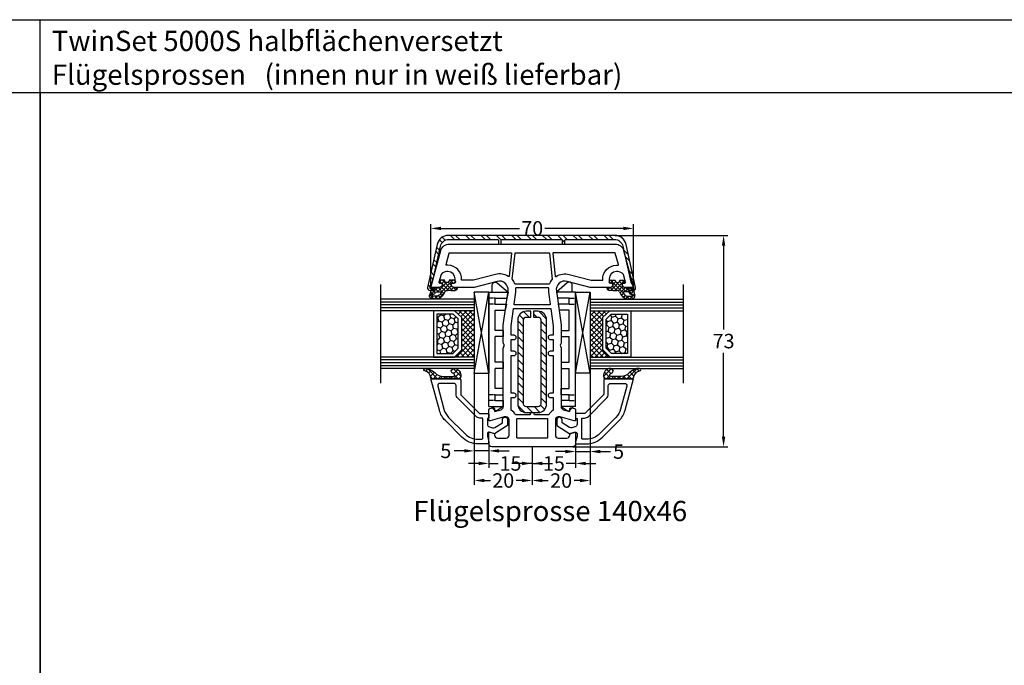
# Model space of a CAD drawing. Units: millimetres. Extents: x -5748 to -4048, y 8646 to 9161.
# Drawn here: x -4735 to -4395, y 8938 to 9161 of the extents above; entities that cross this region are included whole.
import ezdxf

# ---------------------------------------------------------------- set-up
doc = ezdxf.new("R2010")
doc.units = ezdxf.units.MM
for name, pattern in [('AUSGEZOGEN', [0]), ('VERDECKT', [0.375, 0.25, -0.125]), ('VERDECKT2', [0.1875, 0.125, -0.0625])]:
    doc.linetypes.add(name, pattern=pattern)
for name, color, linetype in [('31', 3, 'AUSGEZOGEN'), ('Aluvorsatzschalen', 94, 'Continuous'), ('Bemaßung', 1, 'Continuous'), ('Dichtungen', 6, 'AUSGEZOGEN'), ('Glas', 4, 'Continuous'), ('Klotzbrücken', 20, 'Continuous'), ('Stahl', 94, 'Continuous'), ('Text', 7, 'Continuous')]:
    doc.layers.add(name, color=color, linetype=linetype)
doc.styles.add('arialn', font='ARIALN.TTF')
doc.styles.get("Standard").update_dxf_attribs({"font": 'arial.ttf'})
doc.dimstyles.new('Bemaßung klein', dxfattribs={"dimtxt": 5, "dimasz": 3.5, "dimexe": 1.5, "dimexo": 0, "dimgap": 1.5, "dimtad": 0, "dimtih": 1, "dimtoh": 1, "dimdsep": 46, "dimtxsty": 'arialn', "dimcen": 0, "dimclrd": 256, "dimclre": 256, "dimclrt": 256, "dimadec": 0, "dimazin": 0, "dimtfac": 1, "dimtmove": 0, "dimatfit": 3, "dimfxl": 1, "dimtolj": 1, "dimarcsym": 0})

# ---------------------------------------------------------------- blocks, each defined once
blk = doc.blocks.new('A$C29E82539')
at = {"layer": 'Dichtungen'}
h = blk.add_hatch(dxfattribs=at)
h.set_pattern_fill('ANSI37', color=6, scale=0.3)
h.set_pattern_definition([(45, (3.25003196509806, 4.793427479231468), (-0.6735192090801864, 0.6735192090801865), []), (135, (3.25003196509806, 4.793427479231468), (-0.6735192090801865, -0.6735192090801864), [])])
h.paths.add_polyline_path([(3.983192661912174, 4.259890349147909), (5.293324651064495, 5.006608517811789, 0.2002866753109449), (6.456490148105191, 7.003253193192771, 0.0916304274949768), (6.364550912456487, 8.818146313656358, 0.4163906936815573), (5.15319838752611, 9.558009644160297, -0.05352693390641443), (2.75956342682256, 9.043105744564517, 0.3762911248472103), (2.499467540350452, 8.745105774810808), (2.499461648263953, 6.230360258975691, -0.4235539776054565), (1.499966734166264, 5.198581072501796), (0.9999908261725066, 5.198581072501838), (0.9999908261725068, 5.728634439661619, 1), (-9.173827493214048e-06, 5.728634439661619), (-9.173827493214048e-06, 4.378048037656468, -0.9995240896549589), (2.083513209072407e-05, 2.778048219225921), (-8.564856887716132e-06, 1.118459458233917, 1), (0.9999914349862031, 1.118441743008335), (1.000007025771993, 1.998520078032016), (1.499888374745807, 1.998550571739515, -0.4146677234951578), (2.499996665251195, 0.999991602478985), (2.499996665251271, 0.03687409296799382), (2.536879155739371, -8.39752101500224e-06), (2.799996665251457, -8.39752209458311e-06, 0.4142135623730945), (3.499996665251444, 0.699991602477894), (3.499996665251274, 2.104472519164119), (3.499996665252183, 3.403761297209584, -0.2627337764963503)])
h.paths.add_polyline_path([(4.000075215428296, 5.723753789845432), (4.000075215427418, 7.228173437759324, -0.3193238620671619), (4.335955865429385, 7.700470842958039, 0.01171885168069459), (4.511553892087571, 7.766140766223316, 0.213235096116336), (4.795320994761796, 8.059190052891768), (4.896128900282436, 8.44869361055519, -0.833468935781193), (5.484777038174423, 8.406181617519891, -0.07245030874902798), (5.42999561650648, 6.86727878357144, -0.2276371061485217), (4.712431295428365, 5.813586904530897), (4.307702173165226, 5.555182030739164, -0.5923219238389604)], flags=16)
for p, q in [((2.499461499334757, 6.166797202373345), (2.499467540350452, 8.745105774496551)), ((4.000075215428296, 7.228173437759324), (4.000075215428296, 5.723753789845432)), ((4.896128900280928, 8.448693610553164), (4.795320855428145, 8.059189514531681)), ((-9.173827493214048e-06, 4.37804803765539), (-9.173827493214048e-06, 5.728634439661619)), ((0.9999908261725068, 5.728634439661619), (0.9999908261725068, 5.198581072501838)), ((0.9999908261725068, 5.198581072501838), (1.499966734166264, 5.198581072501838)), ((3.499996665251274, 2.104472519164119), (3.499996665251274, 3.403811898520871)), ((3.983192661942667, 4.259890349165289), (5.293324651063813, 5.006608517811401)), ((4.307702173166035, 5.555182030739161), (4.71243129542836, 5.813586904530894)), ((-8.564857125747949e-06, 1.118459458233701), (2.083513209072407e-05, 2.778048219224729)), ((1.000007025771993, 1.998520078032016), (0.9999914349855317, 1.118441743008589)), ((1.499888375204137, 1.998550571739543), (1.000007025771993, 1.998520078032016)), ((2.499996665251274, -8.397521014558151e-06), (2.499996665251274, 0.9999916024789854)), ((2.499996665251274, 0.0368740929679916), (2.536879155739371, -8.397521014558151e-06)), ((3.499996665251274, 2.104472519164119), (3.499996665251274, 0.699991602477894)), ((2.799996665251456, -8.397521014558151e-06), (2.499996665251274, -8.397521014558151e-06))]:
    blk.add_line(p, q, dxfattribs=at)
for centre, radius, start, end in [((2.799466781912997, 8.745771403708204), 0.2999999799998848, 94.46398512974307, 180.1271259282208), ((1.5583889330901, 20.44810858523851), 11.46808222677948, 276.095392553442, 288.2679987816535), ((4.500075215429206, 7.228173437759324), 0.5000000000017876, 109.1619065691712, 180), ((3.023001065437711, 11.47885008452795), 3.999999999993449, 289.1619065689893, 291.8475646998991), ((4.325484196848265, 8.230230907332952), 0.5000015905590802, 291.8476913935903, 339.9962532448727), ((3.973972541416515, 7.087654064571325), 1.472606009654387, 300.0968982528835, 351.393364100739), ((5.186559552681501, 8.373526888221022), 0.299999999999015, 6.248975352656892, 165.4895994913919), ((5.391680485672623, 8.586883731608395), 0.9999796243754708, 13.36960250208697, 103.7972565641805), ((3.482649195429076, 7.39856500453061), 3.000000239999453, 307.1251792900354, 352.4336242699956), ((0.1750587337428442, 7.824768983053218), 5.341455712063262, 349.6735489383389, 6.248975352973367), ((1.500429304112004, 7.661963324149838), 4.999643799910944, 352.4325154102748, 13.37043822952689), ((0.4999908261725068, 5.728634439661619), 0.5, 0, 180), ((-0.0003749882198462728, 3.578048121298707), 0.799999999995371, 270.0283487605561, 89.97380047315433), ((1.499966734166264, 6.198581072501838), 1.000000000000043, 270, 358.1786116317637), ((4.499996664932041, 3.403786603996195), 1.000000000000075, 121.118113465239, 180), ((4.200075215428114, 5.723753789845432), 0.1999999999998181, 180, 302.5567558760355), ((0.4999914350646577, 1.118450600621145), 0.5000000000000027, 179.9989849923679, 359.9989849923679), ((1.501436495922462, 0.9999916024789854), 0.9985601693287331, 0, 90.08882871717354), ((2.799996665251456, 0.699991602477894), 0.6999999999999884, 270, 0)]:
    blk.add_arc(centre, radius, start, end, dxfattribs=at)
blk = doc.blocks.new('140046')
blk.add_line((-10.99999999999977, -0.7500000000000426), (-11.05000000000086, -0.7500000000000426))
for points in [[(-4.598076211352804, -12.99999999999953), (-3.999999999999659, -12.99999999999953, 0.414213562373095), (-2.999999999999659, -11.99999999999976), (-2.999999999999659, -8.999999999999758, 0.414213562373095), (-3.999999999999659, -7.999999999999758), (-9.299999999999727, -7.999999999999758, 0.414213562373095), (-10.29999999999973, -8.999999999999758), (-10.29999999999973, -9.650033950159), (-8.999999999999432, -14.49999999999953), (-8.999999999999432, -14.99999999999953), (-12.73176139016175, -15.00000000000169, -0.3394540964125056), (-13.2147242279043, -14.62940980395818), (-13.47842907178483, -13.64525222212738, -0.5057343277041905), (-12.9963527752617, -12.9999877792827), (-12.19673741353995, -13.00161247813365), (-12.80227927168664, -10.74169949742007, 0.3394812966664852), (-13.7683020738466, -10.00051854722481), (-33.98854844411437, -9.999830565052648, -0.1527381734893176), (-34.44722920160712, -9.866666666666433, 0.3015113445777247), (-35.5527707983922, -9.866666666666433, -0.1474768247823465), (-35.99498743710626, -9.999999999999872), (-41.99999999999943, -9.999999999999872), (-53.80465693970245, -8.34096366031882, 0.5373193821394013), (-57.11995372144975, -12.08822500185111), (-54.99999999999943, -19.99999999999851), (-54.99999999999943, -26.89999999999951, -0.4142135623730867), (-55.9999999999992, -27.89999999999962), (-56.49999999999875, -27.89999999999962), (-56.49999999999875, -27.09999999999978, 0.414213562373095), (-56.99999999999875, -26.59999999999978), (-57.99999999999898, -26.59999999999978, 0.4142135623731067), (-60.49999999999886, -29.09999999999989), (-60.49999999999886, -29.5370985086348, 0.2306092770230458), (-59.54109008098555, -31.50561098314039), (-56.87764571352989, -32.21927875048549, 0.4931454260312949), (-56.49999999999909, -31.92950100259883), (-56.49999999999909, -31.09999999999967), (-55.99999999999898, -31.09999999999967, -0.4142135623731283), (-54.99999999999943, -32.09999999999967), (-54.99999999999943, -35.0000000000001), (-67.77645713530785, -31.57655862846296, -0.3394542588633694), (-70.00000000000023, -28.67878114959579), (-70.00000000000023, 28.67878114959582, -0.3394542588633615), (-67.77645713530717, 31.5765586284631), (-54.99999999999955, 34.9999999999999), (-54.99999999999955, 32.09999999999947, -0.4142135623731283), (-55.99999999999909, 31.09999999999958), (-56.4999999999992, 31.09999999999958), (-56.4999999999992, 31.92950100259863, 0.4931454260311905), (-56.87764571353, 32.21927875048529), (-59.54109008098567, 31.50561098314019, 0.2306092770230455), (-60.49999999999898, 29.53709850863471), (-60.49999999999898, 29.0999999999997, 0.4142135623731067), (-57.99999999999909, 26.5999999999997), (-56.99999999999886, 26.5999999999997, 0.414213562373095), (-56.49999999999886, 27.09999999999958), (-56.49999999999886, 27.89999999999954), (-55.99999999999932, 27.89999999999954, -0.4142135623731034), (-54.99999999999932, 26.89999999999942), (-54.99999999999932, 19.99999999999831), (-57.11995372144986, 12.08822500185103, 0.5373193821394016), (-53.80465693970257, 8.340963660318735), (-41.99999999999955, 9.9999999999999), (-35.99498743710637, 9.9999999999999, -0.1474768247823405), (-35.55277079839232, 9.866666666666347, 0.3015113445777247), (-34.44722920160723, 9.866666666666347, -0.1527381734893115), (-33.98854844411449, 9.999830565052562), (-13.76830207384671, 10.00051854722471, 0.3394812966664851), (-12.80227927168676, 10.74169949741997), (-12.19673741354006, 13.00161247813355), (-12.99635277526181, 12.99998777928261, -0.5057343277041904), (-13.47842907178494, 13.64525222212728), (-13.21472422790441, 14.62940980395797, -0.3394540964124891), (-12.73176139016186, 15.00000000000171), (-8.999999999999773, 14.99999999999943), (-8.999999999999773, 14.49999999999932), (-10.29999999999984, 9.6500339501589), (-10.29999999999984, 8.999999999999659, 0.414213562373095), (-9.29999999999984, 7.999999999999659), (-3.999999999999773, 7.999999999999659, 0.414213562373095), (-2.999999999999773, 8.999999999999659), (-2.999999999999773, 11.99999999999966, 0.414213562373095), (-3.999999999999773, 12.99999999999966), (-4.598076211352918, 12.99999999999966), (-4.999999999999545, 14.49999999999943), (-4.999999999999545, 14.99999999999943), (-0.9999999999997726, 14.99999999999943, -0.41421356237312), (2.273736754432321e-13, 13.99999999999955), (-2.273736754432321e-13, -13.99999999999955, -0.414213562373095), (-1.000000000000227, -14.99999999999955), (-4.999999999999659, -14.99999999999955), (-4.999999999999659, -14.49999999999953)], [(-56.32617546585038, 6.014297973418266, -0.3073463558415538), (-56.20000000000027, 5.828421836819203), (-56.20000000000027, -5.828421836819402, -0.3073463558415918), (-56.32617546585027, -6.014297973418351, 0.07199158129130422), (-57.74181351679943, -6.828225354428227, -0.1949797254826653), (-57.88621525416249, -6.869812452375058), (-66.82090569265404, -5.930738646501922, -0.3838640350354499), (-67.00000000000057, -5.731834267428198), (-67.00000000000057, 5.731834267428113, -0.3838640350354681), (-66.8209056926537, 5.930738646501837), (-57.88621525416261, 6.869812452374859, -0.1949797254826579), (-57.74181351679954, 6.828225354428142, 0.0719915812913036)], [(-32.24999999999977, 5.499999999999901, 0.4142135623730951), (-31.49999999999977, 6.249999999999901), (-31.49999999999977, 7.299999999999571), (-18.49999999999955, 7.299999999999571), (-18.49999999999955, 6.25, 0.4142135623730949), (-17.74999999999966, 5.5, 0.4142135623730951), (-16.99999999999966, 6.25), (-16.99999999999966, 7.2999999999995), (-12.5863353450311, 7.2999999999995, 0.155235043158344), (-11.00000000000023, 5.713664654969534), (-11.00000000000023, 0.7499999999999574), (-11.05000000000086, 0.7500000000000142, 0.4142135623730948), (-11.80000000000086, 1.4210854715202e-14, 0.4338920470698182), (-10.99999999999989, -0.7483314773547107), (-10.99999999999989, -5.713664654969406, 0.1552350431583787), (-12.58633534503099, -7.29999999999994), (-16.99999999999966, -7.29999999999994), (-16.99999999999966, -6.249999999999986, 0.414213562373095), (-17.74999999999966, -5.499999999999986, 0.414213562373095), (-18.49999999999966, -6.249999999999986), (-18.49999999999966, -7.299999999999827), (-31.49999999999977, -7.299999999999827), (-31.49999999999977, -6.249999999999872, 0.414213562373095), (-32.24999999999977, -5.499999999999872, 0.414213562373095), (-32.99999999999977, -6.249999999999872), (-32.99999999999977, -7.299999999999713), (-36.99999999999977, -7.299999999999713), (-36.99999999999977, -6.250000000000156, 0.414213562373095), (-37.74999999999989, -5.500000000000156, 0.414213562373095), (-38.49999999999989, -6.250000000000156), (-38.49999999999989, -7.299999999999599), (-41.81119760775516, -7.299999999999599), (-47.62783462019274, -6.482524979110721, -0.3738846794848455), (-47.80000000000075, -6.284471365362478), (-47.80000000000075, 6.284471365362506, -0.3738846794846853), (-47.62783462019286, 6.482524979110806), (-41.81119760775948, 7.299999999999059), (-38.49999999999977, 7.299999999999059), (-38.49999999999977, 6.250000000000185, 0.4142135623730949), (-37.74999999999989, 5.500000000000185, 0.4142135623730951), (-36.99999999999989, 6.250000000000185), (-36.99999999999989, 7.299999999999287), (-32.99999999999966, 7.299999999999287), (-32.99999999999966, 6.249999999999901, 0.4142135623730949)], [(-49.00000000000068, 6.059606029838633), (-49.00000000000068, -6.059606029838719, -0.4557262555325154), (-49.22783462019277, -6.257659643586962), (-53.42888956711056, -5.667239874716628, 0.05950001854297767), (-54.78041275398732, -5.639169520339451, -0.4432451950675029), (-55.0000000000008, -5.440130981876209), (-55.0000000000008, 5.440130981871008, -0.4432451950672529), (-54.78041275398664, 5.639169520334363, 0.05950001854292224), (-53.42888956711067, 5.667239874716429), (-49.22783462019277, 6.257659643586877, -0.4557262555325397)], [(-9.80000000000507, 5.099999999999454, -0.4142135623731367), (-9.600000000005025, 5.2999999999995), (-3.200000000004707, 5.2999999999995, -0.4142135623731367), (-3.000000000004661, 5.099999999999682), (-2.999999999999659, -5.099999999999781, -0.4142135623732407), (-3.199999999999477, -5.299999999999713), (-9.600000000000023, -5.299999999999713, -0.4142135623732407), (-9.79999999999984, -5.099999999999667)]]:
    blk.add_lwpolyline(points, format="xyb", close=True)
at = {"ltscale": 8}
for points in [[(-57.49999999999955, 20.32913124396693), (-57.49999999999955, 24.20919229574669, 0.4322730028412424), (-57.71224489795873, 24.40881710000203, -0.4322730028413042), (-62.69999999999891, 29.09999999999992), (-62.69999999999891, 29.57031760248164, 0.4931454260313021), (-62.95176380901944, 29.76350276773952), (-66.85176380902021, 28.71850091725766, 0.3394542588634745), (-66.99999999999955, 28.52531575199988), (-66.99999999999955, 7.340647514729667, 0.4452286853084242), (-66.77909430734621, 7.141743135656057), (-58.95276464491894, 7.964323529762524, 0.5630694539401414), (-58.80695124652016, 8.273702995071531, -0.2149753942545012), (-59.5347682871726, 12.73527261460733)], [(-62.95176380901933, -29.76350276773972), (-66.8517638090201, -28.71850091725786, -0.3394542588633215), (-66.99999999999943, -28.52531575200008), (-66.99999999999943, -7.340647514729866, -0.4452286853084245), (-66.7790943073461, -7.141743135656256), (-58.95276464491883, -7.964323529762723, -0.5630694539401414), (-58.80695124652004, -8.27370299507173, 0.2149753942545009), (-59.53476828717248, -12.73527261460741), (-57.49999999999943, -20.32913124396713), (-57.49999999999943, -24.20919229574689, -0.4322730028412537), (-57.71224489795861, -24.40881710000222, 0.4322730028413051), (-62.69999999999879, -29.10000000000012), (-62.69999999999879, -29.57031760248184, -0.4931454260313021)]]:
    blk.add_lwpolyline(points, format="xyb", close=True, dxfattribs=at)
at = {"layer": 'Dichtungen', "color": 0}
blk.add_blockref('A$C29E82539', (-57.49999082617171, 25.90141892749763), dxfattribs=at)
at = {"layer": 'Dichtungen', "color": 0, "xscale": -1, "rotation": 180}
blk.add_blockref('A$C29E82539', (-57.49999082617171, -25.9014189274976), dxfattribs=at)
blk = doc.blocks.new('249019')
at = {"layer": 'Stahl'}
h = blk.add_hatch(dxfattribs=at)
h.set_pattern_fill('ANSI31', color=6, scale=15, style=0)
h.set_pattern_definition([(45, (72.96966376412982, -124.2404172889398), (-1.325825214724776, 1.325825214724777), [])])
h.paths.add_polyline_path([(14.50000000000003, 10), (-14.49999999999997, 10, 0.4142135623730896), (-17.49999999999997, 7.000000000000057), (-17.49999999999999, 5.500000000000028), (-15.49999999999997, 5.5), (-15.49999999999997, 7, -0.4142135623730951), (-14.49999999999997, 8), (14.49999999999997, 8, -0.4142135623730951), (15.49999999999997, 7), (15.49999999999997, 3, -0.414213562373095), (14.49999999999997, 2), (-14.49999999999997, 2.000000000000014, -0.4142135623730909), (-15.49999999999997, 3), (-15.49999999999997, 4.5), (-17.5, 4.500000000000028), (-17.50000000000003, 3.000000000000057, 0.4142135623731007), (-14.50000000000003, 0), (14.50000000000003, 0, 0.4142135623730951), (17.50000000000003, 3), (17.50000000000003, 7, 0.4142135623730951)])
blk.add_lwpolyline([(17.50000000000003, 7, 0.414213562373095), (14.50000000000003, 10), (-14.49999999999997, 10, 0.414213562373095), (-17.49999999999997, 7), (-17.49999999999997, 5.500000000000028), (-15.49999999999997, 5.500000000000028), (-15.49999999999997, 7, -0.414213562373095), (-14.49999999999997, 8), (14.49999999999997, 8, -0.414213562373095), (15.49999999999997, 7), (15.49999999999997, 3.000000000000014, -0.4142135623730992), (14.49999999999997, 2), (-14.49999999999997, 2, -0.414213562373095), (-15.49999999999997, 3.000000000000014), (-15.49999999999997, 4.5), (-17.5, 4.5), (-17.5, 3, 0.414213562373095), (-14.50000000000003, 0), (14.50000000000003, 0, 0.414213562373095), (17.50000000000003, 3)], format="xyb", close=True, dxfattribs=at)
blk = doc.blocks.new('640301SEITE')
for p, q in [((-49.1019237886469, 0.8002566976078924), (-51.60639586594697, 0.8002566976078924)), ((-9.601923788646898, 2), (-49.1019237886469, 2)), ((-49.1019237886469, 2), (-49.1019237886469, -4.644327766017568)), ((-9.601923788646898, 2), (-9.601923788646898, -2.999496494256675)), ((-9.601923788646898, 1.29506350174347), (-8.347940493444865, 0.0310781811577954)), ((-52.33467271821632, -0.8850263289210147), (-49.1019237886469, -4.644327766017568)), ((-45.00192378864676, -0.1997433023921076), (-47.00192378864676, -0.1997433023921076)), ((-47.00192378864676, -0.1997433023921076), (-47.00192378864676, -4.26579787192054)), ((-45.00192378864676, -0.1997433023921076), (-45.00192378864676, -4.068110343737771)), ((-42.90192378864685, -0.1997433023921076), (-42.90192378864685, -3.689580449640743)), ((-35.90192378864685, -0.1997433023921076), (-42.90192378864685, -0.1997433023921076)), ((-35.90192378864685, -3.000000714194129), (-35.90192378864685, -0.1997433023921076)), ((-35.90192378864685, -3.000000714194129), (-33.80192378864672, -2.999990714317505)), ((-24.90185460131409, -0.1997433023921644), (-33.80192378864672, -0.1997433023921644)), ((-33.80192378864672, -2.999990714317505), (-33.80192378864672, -0.1997433023921076)), ((-24.90185460131397, -2.999990714317505), (-24.90185460131397, -0.1997433023921076)), ((-24.90185460131397, -2.999990714317505), (-22.80185460131406, -2.999990714317505)), ((-15.80185460131395, -0.1997433023921644), (-22.80185460131395, -0.1997433023921644)), ((-22.80185460131406, -2.999990714317505), (-22.80185460131406, -0.1997433023921076)), ((-15.80185460131406, -2.999597807834675), (-15.80185460131406, -0.1997433023921644)), ((-13.70185460131392, -2.999597807834675), (-15.80185460131406, -2.999597807834675)), ((-13.70192378864681, -0.1997433023921644), (-13.70185460131392, -2.999597807834675)), ((-11.70192378864681, -0.1997433023921644), (-13.70192378864681, -0.1997433023921644)), ((-11.70192378864681, -0.1997433023921644), (-11.70192378864681, -2.999548387452819)), ((-11.70192378864681, -2.999548387452819), (-9.601923788646898, -2.999496494256675)), ((-9.601923788646898, -2.999496494256675), (-8.246968792574421, -0.9049680980475612)), ((-49.1019237886469, -4.644327766017568), (-47.00192378864676, -4.26579787192054)), ((-45.00192378864676, -4.068110343737771), (-42.90192378864685, -3.689580449640743))]:
    blk.add_line(p, q)
at = {"linetype": 'VERDECKT'}
for p, q in [((-47.00192378864676, -0.1997433023921076), (-47.00192378864676, 2.000000000000056)), ((-45.00192378864676, -0.1997433023921076), (-45.00192378864676, 2.000000000000056)), ((-13.70192378864681, -0.1997433023921644), (-13.70192378864681, 2)), ((-11.70192378864681, -0.1997433023921644), (-11.70192378864681, 2))]:
    blk.add_line(p, q, dxfattribs=at)
for centre, radius, start, end in [((-51.60639586594697, -0.1997433023921076), 1, 90, 223.257869647225), ((-8.76921083009347, -0.4878334942623042), 0.6683846373280726, 321.3843058021472, 50.92912077229124)]:
    blk.add_arc(centre, radius, start, end)
blk = doc.blocks.new('Glas 4-16-4')
h = blk.add_hatch()
h.set_pattern_fill('HONEY', color=1, scale=10, angle=44.99999999999999, style=0)
h.set_pattern_definition([(44.99999999999999, (-262.6007969151296, -231.4527285006207), (0.5603596734500368, 2.091290755999517), [1.25, -2.5]), (165, (-262.6007969151296, -231.4527285006207), (-2.091290758120164, -0.5603596655356735), [1.25, -2.5]), (104.9999999999999, (-262.6007969151296, -231.4527285006207), (-1.530931084670127, 1.530931090463843), [-2.5, 1.25])])
h.paths.add_polyline_path([(10.19110001199806, 12.93504535975444), (10.19110001199806, 7.365456479687055), (11.9021432591162, 5.542079388111233), (21.99783468446276, 5.542079388111233), (23.80890001199714, 7.38198016219394), (23.80890001199714, 12.93504535975444)])
h = blk.add_hatch()
h.set_pattern_fill('ANSI37', color=194, scale=10, angle=-1.272221872585407e-14, style=0)
h.set_pattern_definition([(44.99999999999999, (-262.6007969151296, -231.4527285006207), (-0.8838834764831842, 0.8838834764831845), []), (135, (-262.6007969151296, -231.4527285006207), (-0.8838834764831845, -0.8838834764831842), [])])
h.paths.add_polyline_path([(25.00000001199714, -1.138869265560061e-08), (25.00000001199714, 6.894111998619337), (22.4967240967444, 4.350979388111227), (11.38645638453909, 4.350979388111227), (9.000000011998054, 6.894111998619337), (9.000000011998054, -1.138869265560061e-08)])
at = {"color": 1}
for p, q in [((9.000000011998054, 14.12614535975445), (25.00000001199714, 14.12614535975445)), ((9.000000011998054, 6.863732305513622), (9.000000011998054, 14.09576566664873)), ((25.00000001199805, 14.09576566664873), (25.00000001199805, 6.863732305513622)), ((10.19110001199806, 12.93504535975444), (23.80890001199714, 12.93504535975444)), ((10.19110001199806, 7.33507678658134), (10.19110001199806, 12.90466566664873)), ((23.80890001199805, 12.90466566664873), (23.80890001199805, 7.351600469088226)), ((11.38645638453909, 4.320599695005512), (9.000000011998054, 6.863732305513622)), ((11.9021432591162, 5.511699695005518), (10.19110001199806, 7.33507678658134)), ((23.80890001199714, 7.38198016219394), (21.99783468446276, 5.542079388111233)), ((25.00000001199714, 6.894111998619337), (22.4967240967444, 4.350979388111227)), ((22.4967240967444, 4.350979388111227), (11.38645638453909, 4.350979388111227)), ((21.99783468446276, 5.542079388111233), (11.9021432591162, 5.542079388111233))]:
    blk.add_line(p, q, dxfattribs=at)
at = {"color": 194}
blk.add_line((9.000000011998054, -1.138869265560061e-08), (25.00000001199714, -1.138869265560061e-08), dxfattribs=at)
at = {"layer": 'Glas', "linetype": 'VERDECKT2'}
blk.add_line((34.00000001199714, 32.28174616792057), (1.199805410578847e-08, 32.28174616792057), dxfattribs=at)
at = {"layer": 'Glas'}
for p, q in [((5.000000011998054, -1.138869265560061e-08), (5.000000011998054, 32.28174616792057)), ((6.000000011998054, -1.138869265560061e-08), (6.000000011998054, 32.28174616792057)), ((7.000000011998054, -1.138869265560061e-08), (7.000000011998054, 32.28174616792057)), ((8.000000011998054, -1.138869265560061e-08), (8.000000011998054, 32.28174616792057)), ((9.000000011998054, -1.138869265560061e-08), (9.000000011998054, 32.28174616792057)), ((25.00000001199714, -1.138869265560061e-08), (25.00000001199714, 32.28174616792057)), ((26.00000001199714, -1.138869265560061e-08), (26.00000001199714, 32.28174616792057)), ((27.00000001199714, -1.138869265560061e-08), (27.00000001199714, 32.28174616792057)), ((28.00000001199714, -1.138869265560061e-08), (28.00000001199714, 32.28174616792057)), ((29.00000001199714, -1.138869265560061e-08), (29.00000001199714, 32.28174616792057)), ((5.000000011998054, -1.138869265560061e-08), (9.000000011998054, -1.138869265560061e-08)), ((25.00000001199714, -1.138869265560061e-08), (29.00000001199714, -1.138869265560061e-08))]:
    blk.add_line(p, q, dxfattribs=at)
blk = doc.blocks.new('140146')
at = {"layer": 'Dichtungen'}
h = blk.add_hatch(dxfattribs=at)
h.set_pattern_fill('ANSI37', color=256, scale=10, style=0)
h.set_pattern_definition([(45, (-3449.683955057637, -1321.515544521304), (-0.8838834764831843, 0.8838834764831844), []), (135, (-3449.683955057637, -1321.515544521304), (-0.8838834764831844, -0.8838834764831843), [])])
edge = h.paths.add_edge_path()
edge.add_arc((-20.17393879545625, 14.2291931740765), 0.3716269667964866, 280.93228119452306, 355.4944853402727, ccw=False)
edge.add_arc((-20.21095021653628, 14.61999191894029), 0.7632879680969986, 188.2010510522457, 278.0955844331746, ccw=False)
edge.add_arc((-21.70346023866978, 14.20000000000073), 0.8000000000001195, 22.88538047615653, 180)
edge.add_line((-22.50346023867087, 14.20000000000073), (-22.50346023866996, 13.42502353002601))
edge.add_arc((-20.1457783507426, 14.11541669617873), 2.456686102970484, 196.3214612185094, 289.3195137321558)
edge.add_arc((-19.61689803698891, 12.36549599267528), 0.6353698576395861, 296.5381744339963, 344.9019352703543)
edge.add_line((-19.00346023867087, 12.20000000000073), (-19.00346023867087, 21.73217541427039))
edge.add_arc((-19.30346023867014, 21.73217541426857), 0.3000000000001819, 4.342517325088889e-11, 83.51367941046996)
edge.add_arc((-19.10156626404341, 24.69705108697417), 2.672082782354123, 193.1613934078229, 266.3952151129576, ccw=False)
edge.add_arc((-22.10346023866941, 24.08863170812947), 0.4000000000000909, 0, 180)
edge.add_line((-22.50346023867087, 24.08863170812947), (-22.50346023867087, 23.0033362153099))
edge.add_arc((-16.43138018327545, 25.02416608397652), 6.399524166469552, 198.4077960665281, 224.6252006612258)
edge.add_arc((-23.68077177898658, 17.74089286312847), 3.87731730365489, -0.09878911312517857, 45.97268014755798, ccw=False)
edge.add_line((-19.80346023867014, 17.73420761421221), (-19.80346023867105, 14.20000000000073))
for points in [[(-2.811912083591778, -4.499999999999545), (0, 0), (-0.5012232078015586, 1.870590477448332, -0.493145426031274), (-0.0182602946570114, 2.499999999999545), (0.9305143575438706, 2.499999999999545), (2.796539761328404, 2), (3.496539761328222, 2), (3.496539761328222, 5.686291501015148, 0.1989123673796162), (1.153394010821103, 11.34314575050689), (-4.510469374867625, 17.00700913619539, 0.1316524975874205), (-8.096771263540631, 19.07756149701572), (-19.00346023867178, 22), (-19.00346023867178, 12.19999999999982, 0.414213562373095), (-18.50346023867178, 11.69999999999982), (-13.62772430738369, 11.69999999999982, -0.1989123673795327), (-13.41559227302787, 11.61213203435591), (-7.091328204315687, 5.287867965643727, -0.1989123673796162), (-7.003460238671323, 5.075735931287909), (-7.003460238671323, 2.299999999999727, 0.414213562373095), (-6.703460238671596, 1.999999999999773), (-5.503460238671778, 2, 0.414213562373095), (-5.203460238671596, 2.299999999999727), (-5.203460238671596, 2.5), (-3.300697093794952, 2.5, -0.3394542588634028), (-2.334771267505857, 1.758819045102427), (-2.053772113641571, 0.7101159259968881, -0.20800029913146), (-2.171649843774048, -0.0786223833385975), (-3.809668376206446, -2.699999999999363), (-4.803460238671505, -2.699999999999363, 0.9999999999999999), (-4.803460238671505, -4.499999999999545)], [(-5.641840224765929, 15.87563828629709), (0.02202316092279943, 10.21177490060836, -0.1989123673796162), (1.896539761328313, 5.686291501015148), (1.896539761328313, 4.400000000000091, -0.414213562373095), (1.596539761328131, 4.099999999999909), (-5.103460238671687, 4.099999999999909, -0.414213562373095), (-5.403460238671414, 4.399999999999636), (-5.403460238671414, 5.075735931287454, 0.1989123673798006), (-5.959957354417384, 6.419238815542485), (-12.22564277936681, 12.68492424049145, 0.198912367379658), (-13.7105670198589, 13.2999999999995), (-16.60346023867169, 13.2999999999995, -0.414213562373095), (-17.40346023867187, 14.09999999999991), (-17.40346023867187, 18.87225910518237, -0.4931454260314105), (-16.39640500258929, 19.64499976621346), (-8.510881735704515, 17.53208017495308, -0.1316524975874205)]]:
    blk.add_lwpolyline(points, format="xyb", close=True)
at = {"layer": 'Dichtungen', "color": 6}
blk.add_lwpolyline([(-19.80346023867196, 14.20000000000073, -0.3373252760501048), (-20.10346023867123, 13.86431048678787, -0.4136745248920945), (-20.96643250748048, 14.51111111111095, 0.8178685868433201), (-22.50346023867087, 14.20000000000073), (-22.50346023866905, 13.42502353002601, 0.4296238399755338), (-19.33301860853453, 11.79707068878997, 0.2142160394279523), (-19.00346023867087, 12.20000000000073), (-19.00346023867087, 21.73217541427039, 0.381431362798681), (-19.26957044031542, 22.03025507068378, -0.3308821040615146), (-21.70346023866978, 24.08863170812947, 0.9999999999999999), (-22.50346023867087, 24.08863170812947), (-22.50346023867087, 23.00333621530808, 0.1148966331213172), (-20.98603125868567, 20.52871692527151, -0.2037770716043208), (-19.80346023867014, 17.73420761421221)], format="xyb", close=True, dxfattribs=at)
blk = doc.blocks.new('*D155')
at = {"layer": 'Bemaßung', "lineweight": -2, "transparency": 16777216}
for p, q in [((-4593.213419486245, 9068.337468944432), (-4593.213419486245, 9090.265243546408)), ((-4589.713419486245, 9088.765243546408), (-4562.626107071511, 9088.765243546408)), ((-4526.713419486245, 9088.765243546408), (-4553.800731900978, 9088.765243546408)), ((-4523.213419486245, 9068.337468944432), (-4523.213419486245, 9090.265243546408))]:
    blk.add_line(p, q, dxfattribs=at)
at = {"layer": 'Bemaßung', "transparency": 16777216}
for points in [[(-4589.713419486245, 9089.348576879742), (-4589.713419486245, 9088.181910213074), (-4593.213419486245, 9088.765243546408)], [(-4526.713419486245, 9089.348576879742), (-4526.713419486245, 9088.181910213074), (-4523.213419486245, 9088.765243546408)]]:
    blk.add_solid(points, dxfattribs=at)
at = {"layer": 'Defpoints', "color": 0, "transparency": 16777216}
for p in [(-4523.213419486245, 9088.765243546408), (-4593.213419486245, 9068.337468944432), (-4523.213419486245, 9068.337468944432)]:
    blk.add_point(p, dxfattribs=at)
at = {"layer": 'Bemaßung', "transparency": 16777216, "insert": (-4558.213419486245, 9088.765243546408), "char_height": 5, "attachment_point": 5, "style": 'arialn'}
blk.add_mtext('\\A1;70', dxfattribs=at)
blk = doc.blocks.new('*D156')
at = {"layer": 'Bemaßung', "lineweight": -2, "transparency": 16777216}
for p, q in [((-4558.213419486245, 9013.337468944432), (-4558.213419486245, 9006.066794707749)), ((-4543.213419486246, 9014.337468944432), (-4543.213419486246, 9006.066794707749)), ((-4561.713419486245, 9007.566794707749), (-4565.213419486245, 9007.566794707749)), ((-4558.213419486245, 9007.566794707749), (-4554.972628217486, 9007.566794707749)), ((-4543.213419486246, 9007.566794707749), (-4546.454210755003, 9007.566794707749)), ((-4539.713419486246, 9007.566794707749), (-4536.213419486246, 9007.566794707749))]:
    blk.add_line(p, q, dxfattribs=at)
at = {"layer": 'Bemaßung', "transparency": 16777216}
for points in [[(-4561.713419486245, 9008.150128041083), (-4561.713419486245, 9006.983461374415), (-4558.213419486245, 9007.566794707749)], [(-4539.713419486246, 9008.150128041083), (-4539.713419486246, 9006.983461374415), (-4543.213419486246, 9007.566794707749)]]:
    blk.add_solid(points, dxfattribs=at)
at = {"layer": 'Defpoints', "color": 0, "transparency": 16777216}
for p in [(-4558.213419486245, 9013.337468944432), (-4543.213419486246, 9014.337468944432), (-4543.213419486246, 9007.566794707749)]:
    blk.add_point(p, dxfattribs=at)
at = {"layer": 'Bemaßung', "transparency": 16777216, "insert": (-4550.713419486245, 9007.566794707749), "char_height": 5, "attachment_point": 5, "style": 'arialn'}
blk.add_mtext('\\A1;15', dxfattribs=at)
blk = doc.blocks.new('*D157')
at = {"layer": 'Bemaßung', "lineweight": -2, "transparency": 16777216}
for p, q in [((-4538.213922991989, 9038.71156969779), (-4538.213922991989, 9010.167496233644)), ((-4543.213419486246, 9014.337468944432), (-4543.213419486246, 9010.167496233644)), ((-4546.713419486246, 9011.667496233644), (-4550.213419486246, 9011.667496233644)), ((-4543.213419486246, 9011.667496233644), (-4538.213922991989, 9011.667496233644)), ((-4534.713922991989, 9011.667496233644), (-4531.213922991989, 9011.667496233644))]:
    blk.add_line(p, q, dxfattribs=at)
at = {"layer": 'Bemaßung', "transparency": 16777216}
for points in [[(-4546.713419486246, 9012.250829566978), (-4546.713419486246, 9011.08416290031), (-4543.213419486246, 9011.667496233644)], [(-4534.713922991989, 9012.250829566978), (-4534.713922991989, 9011.08416290031), (-4538.213922991989, 9011.667496233644)]]:
    blk.add_solid(points, dxfattribs=at)
at = {"layer": 'Defpoints', "color": 0, "transparency": 16777216}
for p in [(-4538.213922991989, 9038.71156969779), (-4543.213419486246, 9014.337468944432), (-4538.213922991989, 9011.667496233644)]:
    blk.add_point(p, dxfattribs=at)
at = {"layer": 'Bemaßung', "transparency": 16777216, "insert": (-4528.354782473571, 9011.667496233644), "char_height": 5, "attachment_point": 5, "style": 'arialn'}
blk.add_mtext('\\A1;5', dxfattribs=at)
blk = doc.blocks.new('*D158')
at = {"layer": 'Bemaßung', "lineweight": -2, "transparency": 16777216}
for p, q in [((-4573.213419486245, 9014.337468944432), (-4573.213419486245, 9006.066794707749)), ((-4558.213419486245, 9013.337468944432), (-4558.213419486245, 9006.066794707749)), ((-4576.713419486245, 9007.566794707749), (-4580.213419486245, 9007.566794707749)), ((-4573.213419486245, 9007.566794707749), (-4569.972628217486, 9007.566794707749)), ((-4558.213419486245, 9007.566794707749), (-4561.454210755003, 9007.566794707749)), ((-4554.713419486245, 9007.566794707749), (-4551.213419486245, 9007.566794707749))]:
    blk.add_line(p, q, dxfattribs=at)
at = {"layer": 'Bemaßung', "transparency": 16777216}
for points in [[(-4576.713419486245, 9008.150128041083), (-4576.713419486245, 9006.983461374415), (-4573.213419486245, 9007.566794707749)], [(-4554.713419486245, 9008.150128041083), (-4554.713419486245, 9006.983461374415), (-4558.213419486245, 9007.566794707749)]]:
    blk.add_solid(points, dxfattribs=at)
at = {"layer": 'Defpoints', "color": 0, "transparency": 16777216}
for p in [(-4573.213419486245, 9014.337468944432), (-4558.213419486245, 9013.337468944432), (-4573.213419486245, 9007.566794707749)]:
    blk.add_point(p, dxfattribs=at)
at = {"layer": 'Bemaßung', "transparency": 16777216, "insert": (-4565.713419486245, 9007.566794707749), "char_height": 5, "attachment_point": 5, "style": 'arialn'}
blk.add_mtext('\\A1;15', dxfattribs=at)
blk = doc.blocks.new('*D159')
at = {"layer": 'Bemaßung', "lineweight": -2, "transparency": 16777216}
for p, q in [((-4578.212915980501, 9038.71156969779), (-4578.212915980501, 9010.407403103822)), ((-4573.213419486245, 9014.337468944432), (-4573.213419486245, 9010.407403103822)), ((-4581.712915980501, 9011.907403103822), (-4585.212915980501, 9011.907403103822)), ((-4573.213419486245, 9011.907403103822), (-4578.212915980501, 9011.907403103822)), ((-4569.713419486245, 9011.907403103822), (-4566.213419486245, 9011.907403103822))]:
    blk.add_line(p, q, dxfattribs=at)
at = {"layer": 'Bemaßung', "transparency": 16777216}
for points in [[(-4581.712915980501, 9012.490736437156), (-4581.712915980501, 9011.324069770488), (-4578.212915980501, 9011.907403103822)], [(-4569.713419486245, 9012.490736437156), (-4569.713419486245, 9011.324069770488), (-4573.213419486245, 9011.907403103822)]]:
    blk.add_solid(points, dxfattribs=at)
at = {"layer": 'Defpoints', "color": 0, "transparency": 16777216}
for p in [(-4578.212915980501, 9038.71156969779), (-4573.213419486245, 9014.337468944432), (-4578.212915980501, 9011.907403103822)]:
    blk.add_point(p, dxfattribs=at)
at = {"layer": 'Bemaßung', "transparency": 16777216, "insert": (-4588.072056498919, 9011.907403103822), "char_height": 5, "attachment_point": 5, "style": 'arialn'}
blk.add_mtext('\\A1;5', dxfattribs=at)
blk = doc.blocks.new('*D147')
at = {"layer": 'Bemaßung', "lineweight": -2, "transparency": 16777216}
for p, q in [((-4538.213922991989, 9038.71156969779), (-4538.213922991989, 9000.158516082982)), ((-4558.213419486245, 9013.337468944432), (-4558.213419486245, 9000.158516082982)), ((-4554.713419486245, 9001.658516082982), (-4552.67751844239, 9001.658516082982)), ((-4541.713922991989, 9001.658516082982), (-4543.749824035843, 9001.658516082982))]:
    blk.add_line(p, q, dxfattribs=at)
at = {"layer": 'Bemaßung', "transparency": 16777216}
for points in [[(-4554.713419486245, 9002.241849416316), (-4554.713419486245, 9001.075182749648), (-4558.213419486245, 9001.658516082982)], [(-4541.713922991989, 9002.241849416316), (-4541.713922991989, 9001.075182749648), (-4538.213922991989, 9001.658516082982)]]:
    blk.add_solid(points, dxfattribs=at)
at = {"layer": 'Defpoints', "color": 0, "transparency": 16777216}
for p in [(-4538.213922991989, 9038.71156969779), (-4558.213419486245, 9013.337468944432), (-4538.213922991989, 9001.658516082982)]:
    blk.add_point(p, dxfattribs=at)
at = {"layer": 'Bemaßung', "transparency": 16777216, "insert": (-4548.213671239117, 9001.658516082982), "char_height": 5, "attachment_point": 5, "style": 'arialn'}
blk.add_mtext('\\A1;20', dxfattribs=at)
blk = doc.blocks.new('*D148')
at = {"layer": 'Bemaßung', "lineweight": -2, "transparency": 16777216}
for p, q in [((-4578.212915980501, 9038.71156969779), (-4578.212915980501, 9000.177806922668)), ((-4558.213419486245, 9013.337468944432), (-4558.213419486245, 9000.177806922668)), ((-4574.712915980501, 9001.677806922668), (-4572.677014936647, 9001.677806922668)), ((-4561.713419486245, 9001.677806922668), (-4563.749320530099, 9001.677806922668))]:
    blk.add_line(p, q, dxfattribs=at)
at = {"layer": 'Bemaßung', "transparency": 16777216}
for points in [[(-4574.712915980501, 9002.261140256001), (-4574.712915980501, 9001.094473589334), (-4578.212915980501, 9001.677806922668)], [(-4561.713419486245, 9002.261140256001), (-4561.713419486245, 9001.094473589334), (-4558.213419486245, 9001.677806922668)]]:
    blk.add_solid(points, dxfattribs=at)
at = {"layer": 'Defpoints', "color": 0, "transparency": 16777216}
for p in [(-4578.212915980501, 9038.71156969779), (-4558.213419486245, 9013.337468944432), (-4578.212915980501, 9001.677806922668)]:
    blk.add_point(p, dxfattribs=at)
at = {"layer": 'Bemaßung', "transparency": 16777216, "insert": (-4568.213167733373, 9001.677806922668), "char_height": 5, "attachment_point": 5, "style": 'arialn'}
blk.add_mtext('\\A1;20', dxfattribs=at)
blk = doc.blocks.new('*D160')
at = {"layer": 'Bemaßung', "lineweight": -2, "transparency": 16777216}
for p, q in [((-4529.534638336649, 9086.337468197347), (-4490.583277646678, 9086.337468197347)), ((-4492.083277646678, 9082.837468197347), (-4492.083277646678, 9053.890333509498)), ((-4492.083277646678, 9016.837468944432), (-4492.083277646678, 9045.78460363228)), ((-4544.213419486246, 9013.337468944432), (-4490.583277646678, 9013.337468944432))]:
    blk.add_line(p, q, dxfattribs=at)
at = {"layer": 'Bemaßung', "transparency": 16777216}
for points in [[(-4492.666610980011, 9082.837468197347), (-4491.499944313345, 9082.837468197347), (-4492.083277646678, 9086.337468197347)], [(-4492.666610980011, 9016.837468944432), (-4491.499944313345, 9016.837468944432), (-4492.083277646678, 9013.337468944432)]]:
    blk.add_solid(points, dxfattribs=at)
at = {"layer": 'Defpoints', "color": 0, "transparency": 16777216}
for p in [(-4529.534638336649, 9086.337468197347), (-4544.213419486246, 9013.337468944432), (-4492.083277646678, 9013.337468944432)]:
    blk.add_point(p, dxfattribs=at)
at = {"layer": 'Bemaßung', "transparency": 16777216, "insert": (-4492.083277646679, 9049.837468570888), "char_height": 5, "attachment_point": 5, "style": 'arialn'}
blk.add_mtext('\\A1;73', dxfattribs=at)
blk = doc.blocks.new('249346')
at = {"layer": 'Aluvorsatzschalen'}
h = blk.add_hatch(dxfattribs=at)
h.set_pattern_fill('ANSI32', color=6, scale=10, style=0)
h.set_pattern_definition([(45, (706.5216950001023, 673.8673199310783), (-2.651650429449553, 2.651650429449553), []), (45, (708.2894619501023, 673.8673199310783), (-2.651650429449553, 2.651650429449553), [])])
edge = h.paths.add_edge_path()
edge.add_line((0.1342415442475158, -32.62942537314416), (15.02684830884937, -35.93103680569641))
edge.add_arc((15.1999999999999, -35.15000000000049), 0.7999999999999842, 257.499999999996, 359.999999999996)
edge.add_line((15.99999999999989, -35.15000000000055), (16.00000000000011, -34.04869840601339))
edge.add_arc((15.50000000000011, -34.04869840601339), 0.5, 0, 90)
edge.add_line((15.50000000000011, -33.54869840601339), (15.30000000000007, -33.54869840601339))
edge.add_arc((15.30000000000011, -33.74869840601331), 0.1999999999999247, 90.00000000001275, 240.0000000000023)
edge.add_arc((15.10000000000011, -34.09510856752694), 0.1999999999999562, -1.9895196601282805e-12, 59.99999999997641, ccw=False)
edge.add_line((15.30000000000007, -34.09510856752695), (15.29999999999995, -34.92297463087334))
edge.add_arc((15.09999999999996, -34.92297463087331), 0.1999999999999957, 257.49999999998727, 359.9999999999898, ccw=False)
edge.add_line((15.0567120772123, -35.11823383229728), (14.33005326552154, -34.95713745218302))
edge.add_arc((14.37334118830927, -34.76187825075931), 0.199999999999753, 239.999999999951, 257.4999999999527, ccw=False)
edge.add_line((14.27334118830925, -34.9350833315159), (13.17466852056657, -34.30076437104333))
edge.add_arc((13.0746685205665, -34.47396945180026), 0.2000000000000715, 59.99999999998843, 77.49999999999272)
edge.add_line((13.11795644335416, -34.27871025037621), (0.7506811581857846, -31.53695132821838))
edge.add_arc((1.400000000000054, -28.60806330685861), 2.999999999999964, 180.0000000000006, 257.50000000000057, ccw=False)
edge.add_line((-1.599999999999909, -28.60806330685864), (-1.599999999999909, -11.70000000000061))
edge.add_arc((-1.39999999999992, -11.70000000000056), 0.1999999999999886, 90.00000000001631, 180.0000000000163, ccw=False)
edge.add_line((-1.399999999999977, -11.50000000000057), (-0.1999999999999318, -11.50000000000057))
edge.add_arc((-0.199999999999946, -11.30000000000062), 0.199999999999946, 270.0000000000041, 360.0000000000285)
edge.add_line((0, -11.30000000000052), (0, -10.7000000000005))
edge.add_arc((-0.1999999999999176, -10.70000000000049), 0.1999999999999176, 359.999999999996, 450.000000000004)
edge.add_line((-0.1999999999999318, -10.50000000000057), (-1.399999999999864, -10.50000000000057))
edge.add_arc((-1.399999999999864, -10.30000000000052), 0.2000000000000455, 180, 270, ccw=False)
edge.add_line((-1.599999999999909, -10.30000000000052), (-1.599999999999795, 10.30000000000052))
edge.add_arc((-1.399999999999807, 10.30000000000058), 0.1999999999999886, 90.00000000001631, 180.0000000000163, ccw=False)
edge.add_line((-1.399999999999864, 10.50000000000057), (-0.1999999999998181, 10.50000000000057))
edge.add_arc((-0.1999999999998039, 10.70000000000049), 0.1999999999999176, 269.9999999999959, 360.000000000004)
edge.add_line((1.13686837721616e-13, 10.7000000000005), (1.13686837721616e-13, 11.30000000000052))
edge.add_arc((-0.1999999999998465, 11.30000000000061), 0.1999999999999602, 359.9999999999756, 449.9999999999919)
edge.add_line((-0.1999999999998181, 11.50000000000057), (-1.39999999999975, 11.50000000000057))
edge.add_arc((-1.399999999999807, 11.70000000000056), 0.1999999999999886, 180.0000000000163, 270.00000000001626, ccw=False)
edge.add_line((-1.599999999999795, 11.7000000000005), (-1.599999999999795, 28.60806330685864))
edge.add_arc((1.400000000000224, 28.60806330685854), 3.00000000000002, 102.49999999999801, 179.999999999998, ccw=False)
edge.add_line((0.750681158186012, 31.53695132821838), (13.11795644335427, 34.27871025037621))
edge.add_arc((13.07466852056661, 34.47396945180026), 0.2000000000000718, 282.5000000000078, 300.000000000012)
edge.add_line((13.17466852056668, 34.30076437104333), (14.27334118830936, 34.9350833315159))
edge.add_arc((14.37334118830943, 34.76187825075897), 0.2000000000000715, 102.50000000000728, 120.0000000000116, ccw=False)
edge.add_line((14.33005326552177, 34.95713745218302), (15.05671207721252, 35.11823383229728))
edge.add_arc((15.10000000000015, 34.92297463087338), 0.199999999999918, -1.0174971976084635e-11, 102.5000000000066, ccw=False)
edge.add_line((15.30000000000007, 34.92297463087334), (15.30000000000007, 34.09510856752695))
edge.add_arc((15.10000000000001, 34.09510856752689), 0.2000000000000561, -59.99999999996038, 1.830358087318018e-11, ccw=False)
edge.add_arc((15.3000000000001, 33.74869840601325), 0.1999999999998633, 120.0000000000019, 269.9999999999919)
edge.add_line((15.30000000000007, 33.54869840601339), (15.50000000000011, 33.54869840601339))
edge.add_arc((15.50000000000011, 34.04869840601339), 0.5, 270, 360)
edge.add_line((16.00000000000011, 34.04869840601339), (16.00000000000011, 35.1486984060133))
edge.add_arc((15.19947768019153, 35.14934920300686), 0.8005225843462761, 359.9534205206851, 462.4534205206851)
edge.add_line((15.02684830884959, 35.93103680569641), (0.1342415442476295, 32.62942537314404))
edge.add_arc((1.000000000000076, 28.72424134466436), 3.999999999999963, 102.5000000000006, 180.0000000000011)
edge.add_line((-2.999999999999886, 28.72424134466428), (-3.000000000000114, -28.72424134466439))
edge.add_arc((0.9999999999998845, -28.72424134466442), 3.999999999999998, 179.9999999999996, 257.5000000000006)
blk.add_lwpolyline([(0.1342415442475158, -32.62942537314416), (15.02684830884937, -35.93103680569641, 0.4796563285019077), (15.99999999999989, -35.15000000000055), (16.00000000000011, -34.04869840601339, 0.4142135623730951), (15.50000000000011, -33.54869840601339), (15.30000000000007, -33.54869840601339, 0.767326987978891), (15.20000000000016, -33.92190348677013, -0.2679491924310203), (15.30000000000007, -34.09510856752695), (15.30000000000007, -34.92297463087334, -0.4796563285019216), (15.0567120772123, -35.11823383229728), (14.33005326552154, -34.95713745218302, -0.07650690550439337), (14.27334118830925, -34.9350833315159), (13.17466852056657, -34.30076437104333, 0.07650690550440438), (13.11795644335416, -34.27871025037621), (0.7506811581857846, -31.53695132821838, -0.3516652221701491), (-1.599999999999909, -28.60806330685864), (-1.599999999999909, -11.70000000000061, -0.414213562373095), (-1.399999999999977, -11.50000000000057), (-0.1999999999999318, -11.50000000000057, 0.4142135623732199), (0, -11.30000000000052), (0, -10.7000000000005, 0.4142135623731367), (-0.1999999999999318, -10.50000000000057), (-1.399999999999864, -10.50000000000057, -0.414213562373095), (-1.599999999999909, -10.30000000000052), (-1.599999999999909, 10.30000000000052, -0.414213562373095), (-1.399999999999864, 10.50000000000057), (-0.1999999999998181, 10.50000000000057, 0.4142135623731367), (1.13686837721616e-13, 10.7000000000005), (1.13686837721616e-13, 11.30000000000052, 0.4142135623731783), (-0.1999999999998181, 11.50000000000057), (-1.39999999999975, 11.50000000000057, -0.414213562373095), (-1.599999999999795, 11.7000000000005), (-1.599999999999795, 28.60806330685864, -0.3516652221701491), (0.750681158186012, 31.53695132821838), (13.11795644335427, 34.27871025037621, 0.07650690550440432), (13.17466852056668, 34.30076437104333), (14.27334118830936, 34.9350833315159, -0.07650690550440438), (14.33005326552177, 34.95713745218302), (15.05671207721252, 35.11823383229728, -0.4796563285019994), (15.30000000000007, 34.92297463087334), (15.30000000000007, 34.09510856752695, -0.2679491924310203), (15.20000000000016, 33.92190348677002, 0.767326987978891), (15.30000000000007, 33.54869840601339), (15.50000000000011, 33.54869840601339, 0.414213562373095), (16.00000000000011, 34.04869840601339), (16.00000000000011, 35.1486984060133, 0.4796563285019088), (15.02684830884959, 35.93103680569641), (0.1342415442476295, 32.62942537314404, 0.3516652221701514), (-2.999999999999886, 28.72424134466428), (-3.000000000000114, -28.72424134466439, 0.3516652221701538)], format="xyb", close=True, dxfattribs=at)

msp = doc.modelspace()

# ---------------------------------------------------------------- linework, layer by layer
at = {"linetype": 'ByBlock'}
for p, q in [((-5068.213419486245, 9160.86766343705), (-4728.213419486245, 9160.86766343705)), ((-4728.213419486245, 9135.657400531507), (-4728.213419486245, 9160.86766343705)), ((-4728.213419486245, 9135.657400531507), (-4728.213419486245, 9160.86766343705)), ((-4728.213419486245, 9160.86766343705), (-4388.213419486245, 9160.86766343705)), ((-4728.213419486245, 9135.657400531507), (-5068.213419486245, 9135.657400531507)), ((-4728.213419486245, 8645.657400531507), (-4728.213419486245, 9135.657400531507)), ((-4728.213419486245, 9135.657400531507), (-4728.213419486245, 8645.657400531507)), ((-4388.213419486245, 9135.657400531507), (-4728.213419486245, 9135.657400531507))]:
    msp.add_line(p, q, dxfattribs=at)
at = {"layer": 'Klotzbrücken', "color": 3}
for points in [[(-4573.212824000384, 9066.71156969779), (-4578.212915980501, 9066.71156969779), (-4578.212915980501, 9038.71156969779), (-4573.212824000384, 9066.71156969779), (-4573.212824000384, 9038.71156969779), (-4578.212915980501, 9066.71156969779), (-4578.212915980501, 9038.71156969779), (-4573.212824000384, 9038.71156969779)], [(-4543.214014972105, 9066.71156969779), (-4538.213922991989, 9066.71156969779), (-4538.213922991989, 9038.71156969779), (-4543.214014972105, 9066.71156969779), (-4543.214014972105, 9038.71156969779), (-4538.213922991989, 9066.71156969779), (-4538.213922991989, 9038.71156969779), (-4543.214014972105, 9038.71156969779)]]:
    msp.add_lwpolyline(points, dxfattribs=at)

# ---------------------------------------------------------------- block references
at = {"ltscale": 0.005, "rotation": 270}
msp.add_blockref('249346', (-4558.405231141929, 9083.337468197347), dxfattribs=at)
at = {"rotation": 270}
for name, p in [('140046', (-4558.213419486245, 9013.337468944432)), ('140146', (-4545.21351146636, 9017.834463664733))]:
    msp.add_blockref(name, p, dxfattribs=at)
at = {"xscale": -1, "rotation": 90}
msp.add_blockref('140146', (-4571.21332750613, 9017.834463664733), dxfattribs=at)
at = {"layer": '31', "rotation": 270}
msp.add_blockref('249019', (-4563.218192888893, 9042.63745375403), dxfattribs=at)
at = {"layer": 'Glas', "linetype": 'VERDECKT2', "xscale": -1, "rotation": 90}
msp.add_blockref('Glas 4-16-4', (-4578.213419497633, 9069.33746895643), dxfattribs=at)
at = {"layer": 'Glas', "linetype": 'VERDECKT2', "rotation": 270}
msp.add_blockref('Glas 4-16-4', (-4538.213419474856, 9069.33746895643), dxfattribs=at)
at = {"layer": 'Klotzbrücken', "color": 7, "xscale": -1, "rotation": 90}
msp.add_blockref('640301SEITE', (-4571.212824000384, 9017.609645909144), dxfattribs=at)
at = {"layer": 'Klotzbrücken', "color": 7, "rotation": 270}
msp.add_blockref('640301SEITE', (-4545.214014972105, 9017.609645909144), dxfattribs=at)

# ---------------------------------------------------------------- texts
at = {"linetype": 'ByBlock', "insert": (-4724.220134668903, 9157.04024298556), "char_height": 7, "attachment_point": 1}
msp.add_mtext_dynamic_manual_height_columns('TwinSet 5000S halbflächenversetzt\\PFlügelsprossen   (innen nur in weiß lieferbar)', width=217.3639484940359, gutter_width=12.5, heights=[0], dxfattribs=at)
at = {"layer": 'Text', "insert": (-4599.325986841386, 8994.632324112332), "char_height": 7, "attachment_point": 1}
msp.add_mtext_dynamic_manual_height_columns('Flügelsprosse 140x46', width=118.769742160177, gutter_width=12.5, heights=[0], dxfattribs=at)

# ---------------------------------------------------------------- dimensions: what is measured, and where the dimension line sits
at = {"layer": 'Bemaßung'}
for base, p1, p2, picture, middle in [((-4523.213419486245, 9088.765243546408), (-4593.213419486245, 9068.337468944432), (-4523.213419486245, 9068.337468944432), '*D155', (-4558.213419486245, 9088.765243546408)), ((-4578.212915980501, 9011.907403103822), (-4573.213419486245, 9014.337468944432), (-4578.212915980501, 9038.71156969779), '*D159', (-4588.072056498919, 9011.907403103822)), ((-4578.212915980501, 9001.677806922668), (-4558.213419486245, 9013.337468944432), (-4578.212915980501, 9038.71156969779), '*D148', (-4568.213167733373, 9001.677806922668)), ((-4538.213922991989, 9001.658516082982), (-4558.213419486245, 9013.337468944432), (-4538.213922991989, 9038.71156969779), '*D147', (-4548.213671239117, 9001.658516082982)), ((-4538.213922991989, 9011.667496233644), (-4543.213419486246, 9014.337468944432), (-4538.213922991989, 9038.71156969779), '*D157', (-4528.354782473571, 9011.667496233644))]:
    dim = msp.add_linear_dim(base=base, p1=p1, p2=p2, dimstyle='Bemaßung klein', dxfattribs=at)
    dim.commit()
    dim.dimension.update_dxf_attribs({"geometry": picture, "text_midpoint": middle})
dim = msp.add_linear_dim(base=(-4492.083277646678, 9013.337468944432), p1=(-4529.534638336649, 9086.337468197347), p2=(-4544.213419486246, 9013.337468944432), angle=90, dimstyle='Bemaßung klein', dxfattribs=at)
dim.commit()
dim.dimension.update_dxf_attribs({"geometry": '*D160', "text_midpoint": (-4492.083277646679, 9049.837468570888)})
for base, p2, picture, middle in [((-4573.213419486245, 9007.566794707749), (-4573.213419486245, 9014.337468944432), '*D158', (-4565.713419486245, 9007.566794707749)), ((-4543.213419486246, 9007.566794707749), (-4543.213419486246, 9014.337468944432), '*D156', (-4550.713419486245, 9007.566794707749))]:
    dim = msp.add_linear_dim(base=base, p1=(-4558.213419486245, 9013.337468944432), p2=p2, dimstyle='Bemaßung klein', dxfattribs=at)
    dim.commit()
    dim.dimension.update_dxf_attribs({"geometry": picture, "text_midpoint": middle, "dimtype": 160})

doc.saveas('drawing.dxf')
